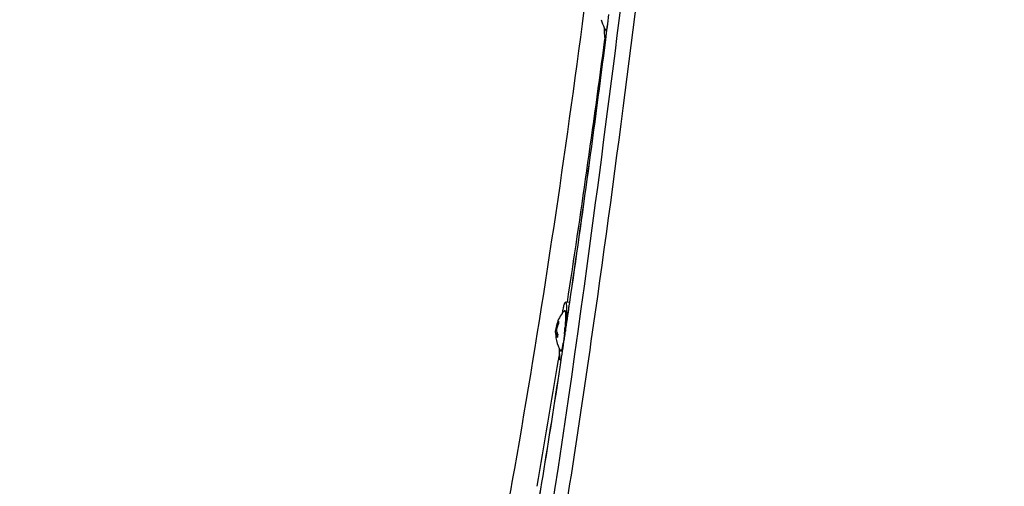
# Model space of a CAD drawing. Units: millimetres. Extents: x 0 to 23780, y 0 to 16820.
# Drawn here: x 15962 to 16182, y 9176 to 9281 of the extents above; entities that cross this region are included whole.
import ezdxf

# ---------------------------------------------------------------- set-up
doc = ezdxf.new("R2010")
doc.units = ezdxf.units.MM
doc.header["$LTSCALE"] = 1307.9
doc.layers.get('0').update_dxf_attribs({"linetype": 'CONTINUOUS'})
doc.layers.add('COMPONENTS', color=7, linetype='CONTINUOUS')
doc.styles.get("Standard").update_dxf_attribs({"font": 'txt', "width": 0.85})
doc.dimstyles.new('DIMSTYLE_1', dxfattribs={"dimtxt": 240, "dimasz": 70, "dimexe": 1.5, "dimexo": 1, "dimgap": 3, "dimtad": 1, "dimtxsty": 'Standard', "dimblk": '_FILLED', "dimblk1": '_FILLED', "dimblk2": '_FILLED', "dimcen": 0.09, "dimazin": 2, "dimtp": 0.01, "dimtm": 0.01, "dimtfac": 1, "dimtofl": 0, "dimtmove": 0, "dimatfit": 3, "dimldrblk": '_FILLED', "dimfxl": 1, "dimtolj": 1, "dimarcsym": 0})

# ---------------------------------------------------------------- blocks, each defined once
blk = doc.blocks.new('_FILLED')
at = {"color": 0, "linetype": 'ByBlock'}
blk.add_solid([(0, 0), (-1, 0.2143), (-1, -0.2143)], dxfattribs=at)
blk = doc.blocks.new('*D2')
at = {"color": 2, "linetype": 'Continuous', "transparency": 16777216}
for p, q in [((15881.44, 14418.51), (20471.01, 14418.51)), ((20441.01, 14418.51), (20441.01, 8708.73)), ((20441.01, 2998.94), (20441.01, 8708.73)), ((15881.44, 2998.94), (20471.01, 2998.94))]:
    blk.add_line(p, q, dxfattribs=at)
at = {"color": 2, "linetype": 'Continuous', "transparency": 16777216, "xscale": 70, "yscale": 70, "zscale": 70}
for p, rotation in [((20441.01, 14418.51), 90), ((20441.01, 2998.94), 270)]:
    blk.add_blockref('_FILLED', p, dxfattribs=dict(at, rotation=rotation))
at = {"color": 2, "linetype": 'Continuous', "transparency": 16777216, "insert": (20141.01, 9156.81), "char_height": 240, "width": 1020, "attachment_point": 2, "rotation": 90, "line_spacing_factor": 0.9}
blk.add_mtext('11419', dxfattribs=at)
blk = doc.blocks.new('*D3')
at = {"color": 2, "linetype": 'Continuous', "transparency": 16777216}
for p, q in [((16848.74, 9358.8), (16848.74, 1516.02)), ((7480.92, 7750.31), (7480.92, 1516.02)), ((7480.92, 1546.02), (12164.83, 1546.02)), ((16848.74, 1546.02), (12164.83, 1546.02))]:
    blk.add_line(p, q, dxfattribs=at)
at = {"color": 2, "linetype": 'Continuous', "transparency": 16777216, "xscale": 70, "yscale": 70, "zscale": 70, "rotation": 180}
blk.add_blockref('_FILLED', (7480.92, 1546.02), dxfattribs=at)
at = {"color": 2, "linetype": 'Continuous', "transparency": 16777216, "xscale": 70, "yscale": 70, "zscale": 70}
blk.add_blockref('_FILLED', (16848.74, 1546.02), dxfattribs=at)
at = {"color": 2, "linetype": 'Continuous', "transparency": 16777216, "insert": (12310.56, 1846.02), "char_height": 240, "width": 816, "attachment_point": 2, "line_spacing_factor": 0.9}
blk.add_mtext('9367', dxfattribs=at)

msp = doc.modelspace()

# ---------------------------------------------------------------- linework, layer by layer
at = {"layer": 'COMPONENTS', "color": 40, "linetype": 'Continuous', "true_color": 0xffbd00}
for p, q in [((16093.127, 9276.47), (16093.039, 9276.478)), ((16085.057, 9217.535), (16084.119, 9217.619)), ((16082.292, 9212.131), (16082.069, 9212.171)), ((16082.15, 9212.372), (16082.38, 9212.339)), ((16081.904, 9210.769), (16082.225, 9210.724)), ((16082.367, 9210.391), (16081.949, 9210.391)), ((16081.958, 9211.476), (16082.104, 9211.473)), ((16081.994, 9210.292), (16082.395, 9210.285)), ((16083.133, 9204.655), (16082.961, 9204.67))]:
    msp.add_line(p, q, dxfattribs=at)
at = {"layer": 'COMPONENTS', "color": 20, "linetype": 'Continuous', "true_color": 0xff5507}
for p, q in [((16083.953, 9210.089), (16084.04, 9210.665)), ((16083.955, 9210.034), (16084.042, 9210.615)), ((16083.978, 9210.094), (16084.06, 9210.653)), ((16083.979, 9210.082), (16084.022, 9210.372)), ((16084.022, 9210.372), (16084.061, 9210.633)), ((16084.042, 9210.615), (16084.204, 9211.704)), ((16084.061, 9210.633), (16084.219, 9211.697))]:
    msp.add_line(p, q, dxfattribs=at)
at = {"layer": 'COMPONENTS', "color": 40, "linetype": 'Continuous', "true_color": 0xffbd00}
for centre, radius, start, end in [((16099.416, 9282.448), 7.445, 192.35959, 207.57592), ((16099.388, 9282.438), 7.417, 207.61128, 212.97142), ((16089.307, 9210.63), 7.411, 142.17889, 143.45546), ((16089.311, 9210.626), 7.417, 136.81312, 142.1774), ((16084.491, 9211.778), 2.461, 166.58287, 168.5737), ((16087.011, 9210.762), 5.12, 150.15664, 161.68049), ((16084.906, 9210.83), 3.023, 154.09906, 155.02668), ((16087.312, 9210.124), 5.407, 158.20643, 162.07046), ((16087.588, 9210.01), 5.705, 151.23985, 158.17267), ((16086.846, 9210.84), 4.942, 180.82718, 185.04624), ((16086.641, 9210.252), 4.719, 180.80173, 188.01245), ((16086.884, 9210.843), 4.981, 185.04266, 185.74556), ((16087.064, 9209.215), 4.79, 171.26069, 175.79177), ((16087.194, 9209.194), 4.921, 166.80715, 171.25705), ((16086.057, 9212.168), 4.096, 205.71429, 206.85508), ((16032.027, 9215.749), 52.12, 354.0962, 355.68441), ((16089.359, 9210.645), 7.466, 188.09391, 207.53767), ((16089.311, 9210.631), 7.417, 207.61015, 212.97142)]:
    msp.add_arc(centre, radius, start, end, dxfattribs=at)
at = {"layer": 'COMPONENTS', "color": 162, "linetype": 'Continuous', "true_color": 0x1941be}
for centre, radius, start, end in [((13247.473, 9651.933), 2870.125, 351.295352, 352.483695), ((14224.931, 9501.249), 1881.111, 350.053814, 350.929605)]:
    msp.add_arc(centre, radius, start, end, dxfattribs=at)
at = {"layer": 'COMPONENTS', "color": 20, "linetype": 'Continuous', "true_color": 0xff5507}
for centre, radius, start, end in [((12900.152, 9683.857), 3218.871, 351.669884, 352.728061), ((12896.056, 9684.277), 3223.001, 351.672502, 352.72994), ((13297.883, 9626.057), 2816.978, 351.541461, 351.660484), ((13417.612, 9608.387), 2695.936, 351.385506, 351.502834), ((13414.328, 9608.707), 2699.247, 351.389395, 351.50751), ((13950.775, 9525.432), 2156.363, 350.133652, 351.442875), ((13940.346, 9526.901), 2166.912, 350.142419, 351.445705)]:
    msp.add_arc(centre, radius, start, end, dxfattribs=at)
at = {"layer": 'COMPONENTS', "color": 162, "linetype": 'Continuous', "true_color": 0x1941be}
for points, knots in [([(14926.646, 9121.867), (14951.923, 9237.64), (15060.478, 9462.148), (15350.319, 9699.786), (15713.942, 9826.967), (15975.455, 9839.292), (16106.832, 9828.59)], [0, 0, 0, 0, 0.2381608, 0.4812995, 0.7350849, 1, 1, 1, 1]), ([(16107.017, 9828.569), (16109.164, 9828.254), (16113.084, 9821.364), (16115.636, 9808.901), (16118.313, 9788.042), (16120.493, 9747.099), (16120.441, 9680.806), (16116.751, 9588.169), (16109.638, 9483.558), (16096.718, 9346.008), (16083.94, 9244.477), (16072.664, 9180.297)], [0, 0, 0, 0, 0.0099615, 0.0302816, 0.0619562, 0.1046216, 0.2194722, 0.3655295, 0.5305876, 0.7007752, 1, 1, 1, 1]), ([(16082.737, 9206.064), (16082.701, 9205.836), (16082.628, 9205.38), (16082.555, 9204.924), (16082.519, 9204.696)], [0, 0, 0, 0, 0.5004455, 1, 1, 1, 1]), ([(16072.664, 9180.297), (16069.853, 9164.298), (16064.652, 9136.684), (16055.805, 9100.246), (16049.08, 9080.114), (16042.436, 9067.583), (16038.993, 9067.571)], [0, 0, 0, 0, 0.4090473, 0.7168368, 0.9132983, 1, 1, 1, 1])]:
    msp.add_open_spline(points, degree=3, knots=knots, dxfattribs=at)
at = {"layer": 'COMPONENTS', "color": 20, "linetype": 'Continuous', "true_color": 0xff5507}
for points, knots in [([(16060.808, 9065.137), (16073.361, 9118.181), (16092.86, 9244.665), (16107.082, 9371.575), (16113.601, 9444.509)], [0, 0, 0, 0, 0.4267432, 1, 1, 1, 1]), ([(16081.615, 9154.91), (16085.115, 9176.186), (16099.551, 9272.276), (16110.108, 9368.921), (16116.838, 9444.219)], [0, 0, 0, 0, 0.2219201, 1, 1, 1, 1]), ([(16084.61, 9214.446), (16084.686, 9214.957), (16084.837, 9215.981), (16084.987, 9217.006), (16085.063, 9217.518)], [0, 0, 0, 0, 0.4992829, 1, 1, 1, 1]), ([(16084.204, 9211.704), (16084.272, 9212.16), (16084.407, 9213.074), (16084.543, 9213.988), (16084.61, 9214.446)], [0, 0, 0, 0, 0.4993447, 1, 1, 1, 1])]:
    msp.add_open_spline(points, degree=3, knots=knots, dxfattribs=at)
for points in [[(16093.132, 9276.416), (16093.371, 9278.281), (16093.608, 9280.146), (16093.845, 9282.012)], [(16093.146, 9276.418), (16093.386, 9278.291), (16093.624, 9280.163), (16093.861, 9282.036)]]:
    msp.add_open_spline(points, degree=3, dxfattribs=at)
at = {"layer": 'COMPONENTS', "color": 40, "linetype": 'Continuous', "true_color": 0xffbd00}
for points, knots in [([(16092.816, 9278.999), (16092.809, 9278.649), (16092.803, 9278.044), (16092.836, 9277.226), (16092.888, 9276.789), (16092.969, 9276.484), (16093.039, 9276.478)], [0, 0, 0, 0, 0.410385, 0.7212387, 0.918281, 1, 1, 1, 1]), ([(16093.166, 9278.402), (16093.178, 9278.384), (16093.225, 9278.354), (16093.281, 9278.425), (16093.356, 9278.573), (16093.4, 9278.727), (16093.431, 9278.842)], [0, 0, 0, 0, 0.1076738, 0.2119997, 0.3917895, 1, 1, 1, 1]), ([(16093.039, 9276.478), (16093.066, 9276.475), (16093.106, 9276.509), (16093.13, 9276.543), (16093.138, 9276.555)], [0, 0, 0, 0, 0.6573081, 1, 1, 1, 1]), ([(16083.453, 9215.175), (16083.508, 9215.522), (16083.609, 9216.118), (16083.786, 9216.918), (16083.916, 9217.338), (16084.049, 9217.625), (16084.119, 9217.619)], [0, 0, 0, 0, 0.4104396, 0.721254, 0.9182873, 1, 1, 1, 1]), ([(16084.119, 9217.619), (16084.174, 9217.614), (16084.255, 9217.391), (16084.302, 9217.047), (16084.345, 9216.425), (16084.352, 9215.63), (16084.334, 9214.651), (16084.266, 9213.12), (16084.178, 9211.917), (16084.104, 9211.091)], [0, 0, 0, 0, 0.0253712, 0.0839233, 0.1765164, 0.300191, 0.4504249, 0.6215673, 1, 1, 1, 1]), ([(16083.903, 9215.702), (16083.914, 9215.713), (16083.941, 9215.736), (16083.992, 9215.705), (16084.018, 9215.639), (16084.062, 9215.481), (16084.092, 9215.183), (16084.123, 9214.488), (16084.097, 9213.35), (16084.04, 9212.372), (16083.999, 9211.827)], [0, 0, 0, 0, 0.0118049, 0.0220036, 0.0388791, 0.0648711, 0.1453148, 0.2622734, 0.5891069, 1, 1, 1, 1]), ([(16082.069, 9212.171), (16082.089, 9212.168), (16082.103, 9212.278), (16082.134, 9212.322), (16082.15, 9212.372)], [0, 0, 0, 0, 0.2732753, 1, 1, 1, 1]), ([(16081.904, 9210.769), (16081.902, 9210.957), (16081.915, 9211.194), (16081.948, 9211.428), (16081.958, 9211.476)], [0, 0, 0, 0, 0.7939651, 1, 1, 1, 1]), ([(16081.929, 9210.345), (16081.927, 9210.335), (16081.922, 9210.282), (16081.921, 9210.229), (16081.922, 9210.186)], [0, 0, 0, 0, 0.1911701, 1, 1, 1, 1]), ([(16081.949, 9210.391), (16081.943, 9210.391), (16081.932, 9210.372), (16081.931, 9210.357), (16081.929, 9210.345)], [0, 0, 0, 0, 0.3141544, 1, 1, 1, 1]), ([(16081.994, 9210.292), (16081.99, 9210.307), (16081.979, 9210.336), (16081.97, 9210.391), (16081.949, 9210.391)], [0, 0, 0, 0, 0.4022426, 1, 1, 1, 1]), ([(16082.168, 9211.789), (16082.11, 9211.61), (16082.08, 9211.368), (16082.103, 9211.13), (16082.115, 9211.082)], [0, 0, 0, 0, 0.7903682, 1, 1, 1, 1]), ([(16083.87, 9210.388), (16083.852, 9210.213), (16083.781, 9209.556), (16083.696, 9208.901), (16083.623, 9208.422)], [0, 0, 0, 0, 0.2664665, 1, 1, 1, 1]), ([(16083.089, 9206.595), (16083.165, 9206.478), (16083.412, 9207.144), (16083.468, 9207.57), (16083.578, 9208.133), (16083.623, 9208.422)], [0, 0, 0, 0, 0.2165115, 0.5452535, 1, 1, 1, 1]), ([(16082.739, 9207.193), (16082.732, 9206.842), (16082.726, 9206.237), (16082.758, 9205.419), (16082.811, 9204.982), (16082.892, 9204.676), (16082.961, 9204.67)], [0, 0, 0, 0, 0.4103858, 0.7212413, 0.91828, 1, 1, 1, 1]), ([(16082.961, 9204.67), (16083.009, 9204.666), (16083.118, 9204.827), (16083.16, 9204.954), (16083.193, 9205.054)], [0, 0, 0, 0, 0.3101378, 1, 1, 1, 1])]:
    msp.add_open_spline(points, degree=3, knots=knots, dxfattribs=at)
for points in [[(16083.352, 9215.043), (16082.763, 9214.247), (16082.327, 9213.312), (16082.097, 9212.349)], [(16081.958, 9211.476), (16082.001, 9211.693), (16082.073, 9211.905), (16082.166, 9212.106)], [(16082.079, 9212.265), (16082.069, 9212.235), (16082.066, 9212.202), (16082.069, 9212.171)], [(16082.57, 9213.31), (16082.555, 9213.126), (16082.562, 9212.939), (16082.587, 9212.755)], [(16082.287, 9209.566), (16082.161, 9209.794), (16082.059, 9210.04), (16081.994, 9210.292)], [(16082.115, 9211.082), (16082.173, 9210.844), (16082.26, 9210.611), (16082.367, 9210.391)]]:
    msp.add_open_spline(points, degree=3, dxfattribs=at)

# ---------------------------------------------------------------- dimensions: what is measured, and where the dimension line sits
at = {"color": 2, "linetype": 'Continuous'}
for base, p1, p2, angle, picture, middle in [((20441.008, 2998.938), (15880.438, 14418.512), (15880.438, 2998.938), 270, '*D2', (20441.008, 9182.313)), ((7480.924, 1546.023), (16848.743, 9359.799), (7480.924, 7751.31), 180, '*D3', (12310.557, 1546.023))]:
    dim = msp.add_linear_dim(base=base, p1=p1, p2=p2, angle=angle, dimstyle='DIMSTYLE_1', dxfattribs=at)
    dim.commit()
    dim.dimension.update_dxf_attribs({"geometry": picture, "text_midpoint": middle, "dimtype": 160})

doc.saveas('drawing.dxf')
